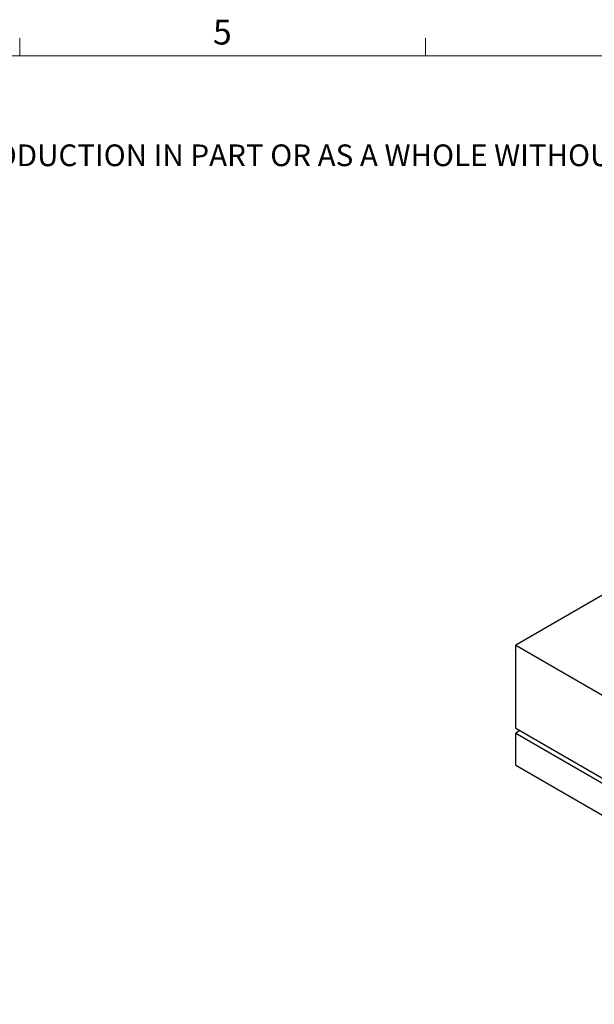
# Model space of a CAD drawing. Units: millimetres. Extents: x 5 to 289, y 4 to 204.
# Drawn here: x 147 to 196, y 120 to 204 of the extents above; entities that cross this region are included whole.
import ezdxf

# ---------------------------------------------------------------- set-up
doc = ezdxf.new("R2010")
doc.units = ezdxf.units.MM
doc.styles.add('SLDTEXTSTYLE0', font='TXT', dxfattribs={"width": 0.605})

# ---------------------------------------------------------------- blocks, each defined once
blk = doc.blocks.new('SW_NOTE_0')
at = {"color": 0, "linetype": 'Continuous', "lineweight": 0, "insert": (0, -0.08198348), "char_height": 1.8520833333, "attachment_point": 1, "style": 'SLDTEXTSTYLE0'}
blk.add_mtext('THE INFORMATION CONTAINED IN THIS DRAWING IS THE SOLE PROPERTY OF UNICE E-O SERVICES INC. ANY REPRODUCTION IN PART OR AS A WHOLE WITHOUT THE WRITTEN PERMISSION OF UNICE E-O SERVICES INC IS', dxfattribs=at)

msp = doc.modelspace()

# ---------------------------------------------------------------- linework, layer by layer
at = {"color": 7, "linetype": 'Continuous', "lineweight": 15}
for p, q in [((147.2107965209, 201.3720275751), (147.2107965209, 202.8720275751)), ((181.8407965209, 201.3720275751), (181.8407965209, 202.8720275751))]:
    msp.add_line(p, q, dxfattribs=at)
at = {"color": 7, "linetype": 'Continuous', "lineweight": 0}
msp.add_line((285.6907965209, 201.3720275751), (8.6907965209, 201.3720275751), dxfattribs=at)
at = {"color": 7, "linetype": 'Continuous', "lineweight": 30}
for p, q in [((217.3741619249, 167.1411583902), (189.5612951983, 151.0851321911)), ((189.5612951983, 144.0084451547), (189.5612951983, 151.0851321911)), ((189.5612951983, 151.0851321911), (201.346408218, 144.2817312592)), ((189.5612951983, 144.0084451547), (224.9166342576, 123.5982423591)), ((189.9384801131, 143.7907009382), (189.5612951983, 143.5729567217)), ((189.5612951983, 140.8511540154), (189.5612951983, 143.5729567217)), ((189.5612951983, 143.5729567217), (224.9166342576, 123.1627539261)), ((189.5612951983, 140.8511540154), (224.9166342576, 120.4409512199))]:
    msp.add_line(p, q, dxfattribs=at)

# ---------------------------------------------------------------- block references
at = {"color": 7, "linetype": 'Continuous', "lineweight": 0}
msp.add_blockref('SW_NOTE_0', (12.2315076053, 193.8904304251), dxfattribs=at)

# ---------------------------------------------------------------- texts
at = {"color": 7, "linetype": 'Continuous', "lineweight": 0, "insert": (163.702323464, 204.453351657), "char_height": 2.1166666667, "attachment_point": 1, "style": 'SLDTEXTSTYLE0'}
msp.add_mtext('5', dxfattribs=at)

doc.saveas('drawing.dxf')
